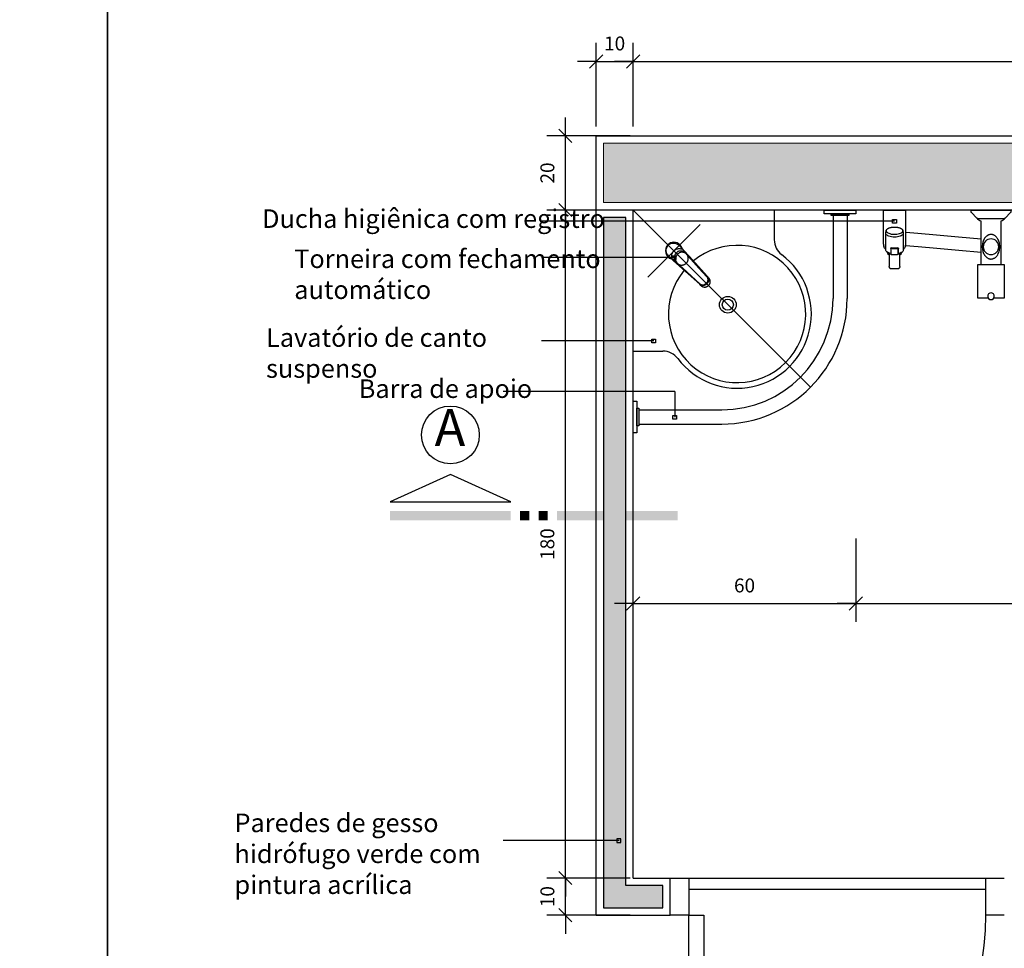
# Model space of a CAD drawing. Units: millimetres. Extents: x 291138 to 315346, y -57474 to -46653.
# Drawn here: x 292313 to 292578, y -47120 to -46870 of the extents above; entities that cross this region are included whole.
import ezdxf
from ezdxf.enums import TextEntityAlignment as Align

# ---------------------------------------------------------------- set-up
doc = ezdxf.new("R2010")
doc.units = ezdxf.units.MM
doc.header["$LTSCALE"] = 10
doc.linetypes.add('DASHDOT', pattern=[25.4, 12.7, -6.35, 0, -6.35])
for name, color, linetype in [('02', 2, 'Continuous'), ('252', 252, 'Continuous'), ('ARQ_Eixo', 8, 'DASHDOT'), ('COTA', 13, 'Continuous'), ('EQUIP', 7, 'Continuous'), ('ESPEC', 2, 'Continuous'), ('gesso hidrofugo', 86, 'Continuous'), ('Hachura_parede', 30, 'Continuous'), ('HATCH', 8, 'Continuous'), ('LINVISTA', 13, 'Continuous'), ('PAREDE', 6, 'Continuous'), ('REG120-160', 4, 'Continuous'), ('UNIDADE', 4, 'Continuous')]:
    doc.layers.add(name, color=color, linetype=linetype)
doc.layers.add('Reboco_parede', color=30, linetype='Continuous', lineweight=0)
doc.layers.add('VPORTS', color=9, linetype='Continuous', plot=False)
doc.styles.add('REGUA160', font='ARIALN.TTF')
doc.styles.add('REGUA60', font='ARIALN.TTF')
doc.styles.add('REGUA80', font='ARIALN.TTF')
doc.styles.get("Standard").update_dxf_attribs({"font": 'ARIALN.TTF'})
doc.dimstyles.new('ISO-25', dxfattribs={"dimtxt": 2.5, "dimasz": 2.5, "dimexe": 1.25, "dimexo": 0.625, "dimtad": 1, "dimtxsty": 'Standard', "dimcen": 2.5, "dimadec": 0, "dimazin": 0, "dimtfac": 1, "dimtmove": 0, "dimatfit": 3, "dimfxl": 1, "dimarcsym": 0})

# ---------------------------------------------------------------- blocks, each defined once
blk = doc.blocks.new('INDPONTO')
at = {"color": 4, "linetype": 'ByBlock'}
blk.add_lwpolyline([(-0.2, 0.2), (0.2, 0.2), (0.2, -0.2), (-0.2, -0.2)], close=True, dxfattribs=at)
blk = doc.blocks.new('CORTE4')
at = {"color": 4}
blk.add_lwpolyline([(-6.5, 2), (6.5, 2), (0, 4.95)], close=True, dxfattribs=at)
at = {"color": 4, "linetype": 'ByBlock'}
for points in [[(-6.5, 0), (-6.5, 1), (6.5, 0), (6.5, 1)], [(7.5, 0), (7.5, 1), (8.5, 0), (8.5, 1)], [(9.5, 0), (9.5, 1), (10.5, 0), (10.5, 1)], [(11.5, 0), (11.5, 1), (24.5, 0), (24.5, 1)]]:
    blk.add_solid(points, dxfattribs=at)
blk = doc.blocks.new('A$C326D2C51')
at = {"layer": 'LINVISTA'}
for p, q in [((10.73, 24.13), (0, 24.13)), ((0, 24.13), (0, 23.62)), ((10.73, 23.62), (10.73, 24.13)), ((28.3, 15.36), (28.3, 24.13)), ((28.42, 24.13), (28.3, 24.13)), ((34.3, 24.13), (28.42, 24.13)), ((34.42, 24.13), (34.3, 24.13)), ((34.42, 24.13), (34.42, 15.36)), ((0.08, 23.43), (1.54, 21.97)), ((9, 21.89), (1.73, 21.89)), ((9.19, 21.97), (10.65, 23.43)), ((2.74, 21.15), (2.72, 21.15)), ((2.74, 21.15), (2.74, 9.48)), ((8.01, 21.15), (8, 21.15)), ((8, 9.48), (8, 21.15)), ((29.14, 18.62), (29.03, 18.08)), ((33.69, 18.08), (33.59, 18.62)), ((29.02, 18), (29.02, 17.84)), ((29.02, 17.59), (29.02, 13.31)), ((33.7, 17.84), (33.7, 18)), ((33.7, 13.31), (33.7, 17.59)), ((30.32, 12.5), (30.32, 13.8)), ((30.37, 13.52), (30.37, 13.77)), ((30.37, 12.22), (30.37, 13.52)), ((32.35, 13.77), (32.35, 13.52)), ((32.35, 13.52), (32.35, 12.22)), ((32.4, 13.8), (32.4, 12.5)), ((29.76, 12.16), (29.92, 11.98)), ((29.92, 9.76), (29.92, 12.52)), ((32.8, 12.52), (32.8, 9.76)), ((32.8, 11.98), (32.96, 12.16)), ((8.94, 9.48), (1.79, 9.48)), ((1.79, 9.48), (1.79, 0.42)), ((8.94, 0.42), (8.94, 9.48)), ((29.92, 8.94), (29.92, 9.76)), ((29.92, 8.94), (29.92, 8.94)), ((32.26, 8.35), (30.46, 8.35)), ((32.8, 9.76), (32.8, 8.94)), ((1.79, 0.42), (4.61, 0.42)), ((6.12, 0.42), (8.94, 0.42))]:
    blk.add_line(p, q, dxfattribs=at)
for points in [[(8, 16.27), (14.11, 16.81), (20.05, 17.34), (25.11, 17.79), (28.3, 18.08)], [(8, 12.67), (14.01, 13.2), (19.95, 13.73), (25.02, 14.18), (28.43, 14.49)]]:
    blk.add_lwpolyline(points, dxfattribs=at)
for points in [[(33.59, 18.62, 0), (33.58, 18.67, 0), (33.55, 18.74, 0), (33.52, 18.81, 0), (33.47, 18.87, 0), (33.42, 18.94, 0), (33.36, 19, 0), (33.29, 19.06, 0), (33.21, 19.12, 0), (33.12, 19.18, 0), (33.02, 19.23, 0), (32.91, 19.28, 0), (32.8, 19.32, 0), (32.69, 19.36, 0), (32.57, 19.4, 0), (32.44, 19.43, 0), (32.31, 19.46, 0), (32.17, 19.49, 0), (32.03, 19.51, 0), (31.89, 19.53, 0), (31.75, 19.54, 0), (31.6, 19.55, 0), (31.46, 19.55, 0), (31.31, 19.55, 0), (31.16, 19.55, 0), (31.02, 19.54, 0), (30.87, 19.53, 0), (30.73, 19.52, 0), (30.59, 19.5, 0), (30.46, 19.47, 0), (30.32, 19.44, 0), (30.2, 19.41, 0), (30.07, 19.37, 0), (29.96, 19.33, 0), (29.84, 19.29, 0), (29.74, 19.24, 0), (29.64, 19.19, 0), (29.55, 19.14, 0), (29.46, 19.08, 0), (29.39, 19.02, 0), (29.32, 18.96, 0), (29.26, 18.89, 0), (29.21, 18.82, 0), (29.17, 18.75, 0), (29.15, 18.67, 0), (29.14, 18.62, 0)], [(33.59, 18.62, 0), (33.59, 18.46, 0), (33.52, 18.3, 0), (33.38, 18.14, 0), (33.19, 18, 0), (32.93, 17.87, 0), (32.63, 17.77, 0), (32.3, 17.68, 0), (31.93, 17.63, 0), (31.55, 17.6, 0), (31.16, 17.6, 0), (30.77, 17.63, 0), (30.41, 17.69, 0), (30.07, 17.77, 0), (29.77, 17.88, 0), (29.53, 18.01, 0), (29.33, 18.15, 0), (29.2, 18.3, 0), (29.14, 18.47, 0), (29.14, 18.62, 0)], [(29.02, 18, 0), (29.03, 18.08, 0)], [(29.02, 17.84, 0), (29.06, 17.67, 0), (29.16, 17.5, 0), (29.34, 17.34, 0), (29.57, 17.2, 0), (29.86, 17.08, 0), (30.19, 16.98, 0), (30.56, 16.9, 0), (30.96, 16.86, 0), (31.36, 16.84, 0)], [(29.02, 17.59, 0), (29.04, 17.74, 0)], [(31.36, 16.84, 0), (31.77, 16.86, 0), (32.16, 16.9, 0), (32.53, 16.98, 0), (32.87, 17.08, 0), (33.15, 17.2, 0), (33.39, 17.34, 0), (33.56, 17.5, 0), (33.67, 17.67, 0), (33.7, 17.84, 0)], [(33.7, 17.59, 0), (33.68, 17.74, 0)], [(33.69, 18.08, 0), (33.7, 18, 0)], [(28.46, 14.39, 0), (28.4, 14.62, 0), (28.34, 14.86, 0), (28.33, 14.98, 0), (28.31, 15.11, 0), (28.3, 15.23, 0), (28.3, 15.36, 0)], [(28.6, 14.07, 0), (28.6, 14.07, 0)], [(29.02, 13.31, 0), (29.06, 13.14, 0), (29.16, 12.97, 0), (29.34, 12.81, 0), (29.57, 12.67, 0), (29.86, 12.55, 0), (30.19, 12.45, 0), (30.37, 12.41, 0)], [(30.5, 13.93, 0), (30.48, 13.94, 0), (30.47, 13.94, 0), (30.46, 13.94, 0), (30.44, 13.94, 0), (30.43, 13.93, 0), (30.42, 13.93, 0), (30.4, 13.93, 0), (30.39, 13.92, 0), (30.38, 13.92, 0), (30.37, 13.91, 0), (30.36, 13.9, 0), (30.35, 13.89, 0), (30.35, 13.88, 0), (30.34, 13.87, 0), (30.33, 13.86, 0), (30.33, 13.85, 0), (30.33, 13.84, 0), (30.32, 13.83, 0), (30.32, 13.82, 0), (30.32, 13.8, 0)], [(30.37, 13.77, 0), (30.37, 13.77, 0), (30.37, 13.78, 0), (30.37, 13.78, 0), (30.37, 13.78, 0), (30.37, 13.79, 0), (30.37, 13.79, 0), (30.38, 13.79, 0), (30.38, 13.8, 0), (30.38, 13.8, 0), (30.38, 13.8, 0), (30.38, 13.81, 0), (30.39, 13.81, 0), (30.39, 13.81, 0), (30.4, 13.82, 0), (30.4, 13.82, 0), (30.41, 13.82, 0), (30.41, 13.82, 0), (30.42, 13.82, 0), (30.43, 13.82, 0), (30.43, 13.82, 0), (30.44, 13.82, 0), (30.45, 13.82, 0), (30.45, 13.82, 0), (30.46, 13.82, 0)], [(32.26, 13.82, 0), (32.04, 13.79, 0), (31.82, 13.76, 0), (31.59, 13.75, 0), (31.36, 13.74, 0), (31.13, 13.75, 0), (30.9, 13.76, 0), (30.68, 13.79, 0), (30.46, 13.82, 0)], [(30.5, 13.93, 0), (30.7, 13.9, 0), (30.92, 13.88, 0), (31.14, 13.87, 0), (31.36, 13.86, 0), (31.58, 13.87, 0), (31.8, 13.88, 0), (32.02, 13.9, 0), (32.23, 13.93, 0)], [(32.4, 13.8, 0), (32.4, 13.82, 0), (32.4, 13.83, 0), (32.4, 13.84, 0), (32.4, 13.85, 0), (32.39, 13.86, 0), (32.39, 13.87, 0), (32.38, 13.88, 0), (32.38, 13.88, 0), (32.37, 13.89, 0), (32.36, 13.9, 0), (32.35, 13.91, 0), (32.34, 13.91, 0), (32.33, 13.92, 0), (32.32, 13.93, 0), (32.31, 13.93, 0), (32.3, 13.93, 0), (32.29, 13.94, 0), (32.28, 13.94, 0), (32.26, 13.94, 0), (32.24, 13.94, 0), (32.23, 13.93, 0)], [(32.26, 13.82, 0), (32.27, 13.82, 0), (32.28, 13.82, 0), (32.29, 13.82, 0), (32.29, 13.82, 0), (32.3, 13.82, 0), (32.31, 13.82, 0), (32.32, 13.82, 0), (32.32, 13.82, 0), (32.33, 13.82, 0), (32.33, 13.81, 0), (32.34, 13.81, 0), (32.34, 13.81, 0), (32.34, 13.8, 0), (32.34, 13.8, 0), (32.35, 13.8, 0), (32.35, 13.79, 0), (32.35, 13.79, 0), (32.35, 13.78, 0), (32.35, 13.78, 0), (32.35, 13.78, 0), (32.35, 13.78, 0), (32.35, 13.77, 0), (32.35, 13.77, 0)], [(32.35, 12.41, 0), (32.7, 12.49, 0), (33.02, 12.61, 0), (33.28, 12.74, 0), (33.48, 12.89, 0), (33.62, 13.05, 0), (33.69, 13.22, 0), (33.7, 13.31, 0)], [(34.12, 14.07, 0), (34.14, 14.11, 0), (34.18, 14.2, 0), (34.22, 14.29, 0), (34.26, 14.39, 0), (34.26, 14.39, 0)], [(34.42, 15.36, 0), (34.41, 15.12, 0), (34.38, 14.87, 0), (34.33, 14.63, 0), (34.26, 14.39, 0)], [(34.26, 14.39, 0), (34.26, 14.39, 0)], [(29.37, 12.78, 0), (29.54, 12.45, 0), (29.76, 12.16, 0)], [(30.37, 12.44, 0), (30.37, 12.44, 0), (30.35, 12.47, 0), (30.32, 12.5, 0), (30.32, 12.5, 0)], [(30.45, 12.13, 0), (30.52, 12.12, 0), (30.66, 12.09, 0), (30.81, 12.08, 0), (30.95, 12.06, 0), (31.1, 12.05, 0), (31.25, 12.05, 0), (31.4, 12.05, 0), (31.55, 12.05, 0), (31.7, 12.06, 0), (31.85, 12.07, 0), (32, 12.09, 0), (32.14, 12.11, 0), (32.28, 12.13, 0)], [(32.4, 12.5, 0), (32.4, 12.5, 0), (32.38, 12.47, 0), (32.35, 12.44, 0), (32.35, 12.44, 0)], [(32.96, 12.16, 0), (33.18, 12.46, 0), (33.35, 12.78, 0)], [(29.92, 8.94, 0), (29.94, 8.79, 0), (29.95, 8.72, 0), (29.98, 8.64, 0)], [(30.46, 8.35, 0), (30.42, 8.35, 0), (30.37, 8.36, 0), (30.33, 8.37, 0), (30.29, 8.38, 0), (30.24, 8.4, 0), (30.2, 8.42, 0), (30.17, 8.44, 0), (30.13, 8.46, 0), (30.1, 8.49, 0), (30.06, 8.52, 0), (30.03, 8.56, 0), (30.01, 8.59, 0), (29.99, 8.62, 0), (29.98, 8.64, 0)], [(32.74, 8.64, 0), (32.72, 8.61, 0), (32.7, 8.58, 0), (32.68, 8.55, 0), (32.65, 8.51, 0), (32.61, 8.48, 0), (32.58, 8.45, 0), (32.54, 8.43, 0), (32.5, 8.41, 0), (32.46, 8.39, 0), (32.41, 8.37, 0), (32.37, 8.36, 0), (32.33, 8.36, 0), (32.3, 8.35, 0), (32.26, 8.35, 0)], [(32.74, 8.64, 0), (32.77, 8.72, 0), (32.79, 8.79, 0), (32.8, 8.94, 0)]]:
    blk.add_polyline3d(points, dxfattribs=at)
blk.add_polyline3d([(5.37, 10.94, 0), (5.3, 10.94, 0), (5.17, 10.95, 0), (5.05, 10.97, 0), (4.92, 11, 0), (4.8, 11.04, 0), (4.71, 11.07, 0), (4.57, 11.14, 0), (4.43, 11.21, 0), (4.3, 11.3, 0), (4.18, 11.39, 0), (4, 11.55, 0), (3.84, 11.73, 0), (3.7, 11.91, 0), (3.57, 12.11, 0), (3.41, 12.41, 0), (3.28, 12.73, 0), (3.17, 13.07, 0), (3.12, 13.26, 0), (3.08, 13.46, 0), (3.05, 13.66, 0), (3.03, 13.83, 0), (3.02, 14.02, 0), (3.02, 14.2, 0), (3.02, 14.38, 0), (3.03, 14.57, 0), (3.04, 14.75, 0), (3.07, 14.99, 0), (3.12, 15.22, 0), (3.17, 15.45, 0), (3.26, 15.73, 0), (3.37, 16, 0), (3.49, 16.25, 0), (3.64, 16.5, 0), (3.77, 16.68, 0), (3.91, 16.86, 0), (4.07, 17.02, 0), (4.24, 17.17, 0), (4.35, 17.24, 0), (4.47, 17.32, 0), (4.59, 17.38, 0), (4.71, 17.44, 0), (4.84, 17.49, 0), (4.96, 17.52, 0), (5.09, 17.55, 0), (5.22, 17.56, 0), (5.34, 17.57, 0), (5.43, 17.57, 0), (5.51, 17.56, 0), (5.62, 17.55, 0), (5.71, 17.53, 0), (5.83, 17.5, 0), (5.94, 17.47, 0), (6.05, 17.43, 0), (6.16, 17.38, 0), (6.26, 17.32, 0), (6.38, 17.25, 0), (6.53, 17.14, 0), (6.67, 17.02, 0), (6.8, 16.89, 0), (6.91, 16.75, 0), (7.08, 16.52, 0), (7.23, 16.28, 0), (7.36, 16.02, 0), (7.46, 15.75, 0), (7.54, 15.52, 0), (7.6, 15.29, 0), (7.65, 15.04, 0), (7.68, 14.86, 0), (7.7, 14.67, 0), (7.71, 14.48, 0), (7.72, 14.33, 0), (7.72, 14.18, 0), (7.71, 14.03, 0), (7.7, 13.88, 0), (7.68, 13.66, 0), (7.65, 13.44, 0), (7.6, 13.23, 0), (7.53, 12.97, 0), (7.45, 12.71, 0), (7.35, 12.47, 0), (7.23, 12.23, 0), (7.1, 12.01, 0), (6.94, 11.79, 0), (6.77, 11.59, 0), (6.58, 11.41, 0), (6.47, 11.33, 0), (6.36, 11.25, 0), (6.24, 11.17, 0), (6.11, 11.11, 0), (5.98, 11.05, 0), (5.86, 11.01, 0), (5.74, 10.98, 0), (5.62, 10.96, 0), (5.5, 10.94, 0), (5.43, 10.94, 0)], close=True, dxfattribs=at)
for centre, radius in [((5.37, 14.25), 2.1), ((5.37, 0.89), 0.894)]:
    blk.add_circle(centre, radius, dxfattribs=at)
for centre, radius, start, end in [((0.27, 23.62), 0.27, 180, 225), ((1.73, 22.16), 0.27, 225, 270), ((2.72, 22.23), 1.07, 198.0911, 270), ((8.01, 22.23), 1.07, 270, 341.9089), ((9, 22.16), 0.27, 270, 315), ((10.46, 23.62), 0.27, 315, 0), ((30.94, 15.23), 2.61, 198.829, 206.4264), ((31.14, 15.34), 2.84, 206.5743, 221.8213), ((31.59, 15.34), 2.84, 318.1958, 333.4444), ((30.46, 12.22), 0.09, 180, 259.5172), ((32.26, 12.22), 0.09, 280.4828, 0), ((30.67, 8.93), 0.75, 180.1704, 200.3494), ((30.2, 8.76), 0.252, 200.3473, 207.1723), ((32.52, 8.76), 0.252, 332.8236, 339.62), ((32.05, 8.93), 0.752, 339.7093, 358.9813)]:
    blk.add_arc(centre, radius, start, end, dxfattribs=at)
blk = doc.blocks.new('COTATR')
at = {"color": 6}
blk.add_line((-71, -71), (71, 71), dxfattribs=at)
at = {"color": 0, "linetype": 'ByBlock'}
blk.add_line((0, 0), (200, 0), dxfattribs=at)
blk = doc.blocks.new('*D913')
at = {"layer": 'COTA', "color": 0, "lineweight": -2, "transparency": 16777216}
for p, q in [((292538.01, -47010.06), (292538.01, -47032.56)), ((292478.03, -47027.56), (292537.98, -47027.56))]:
    blk.add_line(p, q, dxfattribs=at)
at = {"layer": 'Defpoints', "color": 0, "transparency": 16777216}
for p in [(292478.01, -47002.56), (292538.01, -47002.56), (292538.01, -47027.56)]:
    blk.add_point(p, dxfattribs=at)
at = {"layer": 'COTA', "color": 0, "lineweight": -2, "transparency": 16777216, "xscale": 0.025, "yscale": 0.025, "zscale": 0.025, "rotation": 180}
blk.add_blockref('COTATR', (292478.01, -47027.56), dxfattribs=at)
at = {"layer": 'COTA', "color": 0, "lineweight": -2, "transparency": 16777216, "xscale": 0.025, "yscale": 0.025, "zscale": 0.025}
blk.add_blockref('COTATR', (292538.01, -47027.56), dxfattribs=at)
at = {"layer": 'COTA', "color": 2, "transparency": 16777216, "insert": (292508.01, -47023.2), "char_height": 3.75, "attachment_point": 5, "style": 'REGUA60'}
blk.add_mtext('60', dxfattribs=at)
blk = doc.blocks.new('*D914')
at = {"layer": 'COTA', "color": 0, "lineweight": -2, "transparency": 16777216}
for p, q in [((292632.51, -47010.06), (292632.51, -47032.56)), ((292538.03, -47027.56), (292632.48, -47027.56))]:
    blk.add_line(p, q, dxfattribs=at)
at = {"layer": 'Defpoints', "color": 0, "transparency": 16777216}
for p in [(292538.01, -47002.56), (292632.51, -47002.56), (292632.51, -47027.56)]:
    blk.add_point(p, dxfattribs=at)
at = {"layer": 'COTA', "color": 0, "lineweight": -2, "transparency": 16777216, "xscale": 0.025, "yscale": 0.025, "zscale": 0.025, "rotation": 180}
blk.add_blockref('COTATR', (292538.01, -47027.56), dxfattribs=at)
at = {"layer": 'COTA', "color": 0, "lineweight": -2, "transparency": 16777216, "xscale": 0.025, "yscale": 0.025, "zscale": 0.025}
blk.add_blockref('COTATR', (292632.51, -47027.56), dxfattribs=at)
at = {"layer": 'COTA', "color": 2, "transparency": 16777216, "insert": (292585.26, -47022.86), "char_height": 3.75, "attachment_point": 5, "style": 'REGUA60'}
blk.add_mtext('94,5', dxfattribs=at)
blk = doc.blocks.new('*D917')
at = {"layer": 'COTA', "color": 0, "lineweight": -2, "transparency": 16777216}
for p, q in [((292477.23, -47101.56), (292454.73, -47101.56)), ((292459.73, -47111.53), (292459.73, -47101.58)), ((292477.23, -47111.56), (292454.73, -47111.56))]:
    blk.add_line(p, q, dxfattribs=at)
at = {"layer": 'Defpoints', "color": 0, "transparency": 16777216}
for p in [(292459.73, -47101.56), (292484.73, -47101.56), (292484.73, -47111.56)]:
    blk.add_point(p, dxfattribs=at)
at = {"layer": 'COTA', "color": 0, "lineweight": -2, "transparency": 16777216, "xscale": 0.025, "yscale": 0.025, "zscale": 0.025}
for p, rotation in [((292459.73, -47101.56), 90), ((292459.73, -47111.56), 270)]:
    blk.add_blockref('COTATR', p, dxfattribs=dict(at, rotation=rotation))
at = {"layer": 'COTA', "color": 2, "transparency": 16777216, "insert": (292455.36, -47106.56), "char_height": 3.75, "attachment_point": 5, "rotation": 90, "style": 'REGUA60'}
blk.add_mtext('10', dxfattribs=at)
blk = doc.blocks.new('*D918')
at = {"layer": 'COTA', "color": 0, "lineweight": -2, "transparency": 16777216}
for p, q in [((292477.23, -46921.56), (292454.73, -46921.56)), ((292459.73, -47101.53), (292459.73, -46921.58))]:
    blk.add_line(p, q, dxfattribs=at)
at = {"layer": 'Defpoints', "color": 0, "transparency": 16777216}
for p in [(292459.73, -46921.56), (292484.73, -46921.56), (292484.73, -47101.56)]:
    blk.add_point(p, dxfattribs=at)
at = {"layer": 'COTA', "color": 0, "lineweight": -2, "transparency": 16777216, "xscale": 0.025, "yscale": 0.025, "zscale": 0.025}
for p, rotation in [((292459.73, -46921.56), 90), ((292459.73, -47101.56), 270)]:
    blk.add_blockref('COTATR', p, dxfattribs=dict(at, rotation=rotation))
at = {"layer": 'COTA', "color": 2, "transparency": 16777216, "insert": (292455.36, -47011.56), "char_height": 3.75, "attachment_point": 5, "rotation": 90, "style": 'REGUA60'}
blk.add_mtext('180', dxfattribs=at)
blk = doc.blocks.new('*D919')
at = {"layer": 'COTA', "color": 0, "lineweight": -2, "transparency": 16777216}
for p, q in [((292477.23, -46901.57), (292454.73, -46901.57)), ((292459.73, -46921.53), (292459.73, -46901.59))]:
    blk.add_line(p, q, dxfattribs=at)
at = {"layer": 'Defpoints', "color": 0, "transparency": 16777216}
for p in [(292459.73, -46901.57), (292484.73, -46901.57), (292484.73, -46921.56)]:
    blk.add_point(p, dxfattribs=at)
at = {"layer": 'COTA', "color": 0, "lineweight": -2, "transparency": 16777216, "xscale": 0.025, "yscale": 0.025, "zscale": 0.025}
for p, rotation in [((292459.73, -46901.57), 90), ((292459.73, -46921.56), 270)]:
    blk.add_blockref('COTATR', p, dxfattribs=dict(at, rotation=rotation))
at = {"layer": 'COTA', "color": 2, "transparency": 16777216, "insert": (292455.36, -46911.56), "char_height": 3.75, "attachment_point": 5, "rotation": 90, "style": 'REGUA60'}
blk.add_mtext('20', dxfattribs=at)
blk = doc.blocks.new('*D924')
at = {"layer": 'COTA', "color": 0, "lineweight": -2, "transparency": 16777216}
for p, q in [((292468.01, -46899.01), (292468.01, -46876.51)), ((292478.01, -46899.01), (292478.01, -46876.51)), ((292468.03, -46881.51), (292477.98, -46881.51))]:
    blk.add_line(p, q, dxfattribs=at)
at = {"layer": 'Defpoints', "color": 0, "transparency": 16777216}
for p in [(292478.01, -46881.51), (292468.01, -46906.51), (292478.01, -46906.51)]:
    blk.add_point(p, dxfattribs=at)
at = {"layer": 'COTA', "color": 0, "lineweight": -2, "transparency": 16777216, "xscale": 0.025, "yscale": 0.025, "zscale": 0.025, "rotation": 180}
blk.add_blockref('COTATR', (292468.01, -46881.51), dxfattribs=at)
at = {"layer": 'COTA', "color": 0, "lineweight": -2, "transparency": 16777216, "xscale": 0.025, "yscale": 0.025, "zscale": 0.025}
blk.add_blockref('COTATR', (292478.01, -46881.51), dxfattribs=at)
at = {"layer": 'COTA', "color": 2, "transparency": 16777216, "insert": (292473.01, -46877.15), "char_height": 3.75, "attachment_point": 5, "style": 'REGUA60'}
blk.add_mtext('10', dxfattribs=at)
blk = doc.blocks.new('*D925')
at = {"layer": 'COTA', "color": 0, "lineweight": -2, "transparency": 16777216}
for p, q in [((292727.51, -46899.01), (292727.51, -46876.51)), ((292478.03, -46881.51), (292727.48, -46881.51))]:
    blk.add_line(p, q, dxfattribs=at)
at = {"layer": 'Defpoints', "color": 0, "transparency": 16777216}
for p in [(292727.51, -46881.51), (292478.01, -46906.51), (292727.51, -46906.51)]:
    blk.add_point(p, dxfattribs=at)
at = {"layer": 'COTA', "color": 0, "lineweight": -2, "transparency": 16777216, "xscale": 0.025, "yscale": 0.025, "zscale": 0.025, "rotation": 180}
blk.add_blockref('COTATR', (292478.01, -46881.51), dxfattribs=at)
at = {"layer": 'COTA', "color": 0, "lineweight": -2, "transparency": 16777216, "xscale": 0.025, "yscale": 0.025, "zscale": 0.025}
blk.add_blockref('COTATR', (292727.51, -46881.51), dxfattribs=at)
at = {"layer": 'COTA', "color": 2, "transparency": 16777216, "insert": (292602.76, -46876.81), "char_height": 3.75, "attachment_point": 5, "style": 'REGUA60'}
blk.add_mtext('249,5', dxfattribs=at)
blk = doc.blocks.new('A$C57223E42')
for p, q in [((0.29, 12.01), (0.29, 13.26)), ((0.29, 11.94), (0.29, 12.01)), ((0.32, 11.35), (0.29, 11.94)), ((0.43, 9.24), (0.32, 11.35)), ((0.54, 10.66), (0.54, 10.19)), ((4.04, 10.19), (4.04, 10.66)), ((4.26, 11.35), (4.15, 9.24)), ((4.26, 11.35), (4.29, 11.94)), ((4.29, 13.26), (4.29, 12.01)), ((4.29, 11.94), (4.29, 12.01)), ((0.81, 1.91), (0.43, 9.24)), ((0.61, 9.73), (0.63, 9.35)), ((0.64, 9.13), (0.64, 9.13)), ((4.15, 9.24), (3.78, 1.91)), ((3.95, 9.13), (3.95, 9.13)), ((3.96, 9.35), (3.98, 9.73)), ((0.84, 1.34), (0.81, 1.91)), ((0.84, 1.34), (0.84, 1.31)), ((0.84, 1.31), (0.84, 1.29)), ((2.21, 0.84), (2.38, 0.84)), ((2.25, 0), (2.34, 0)), ((3.74, 1.28), (3.75, 1.31)), ((3.75, 1.34), (3.78, 1.91)), ((3.75, 1.31), (3.75, 1.34))]:
    blk.add_line(p, q)
for points in [[(0.29, 13.26, 0), (0.3, 13.46, 0), (0.33, 13.65, 0), (0.37, 13.84, 0), (0.44, 14.03, 0), (0.51, 14.21, 0), (0.61, 14.38, 0), (0.72, 14.55, 0), (0.85, 14.7, 0), (1, 14.84, 0), (1.15, 14.97, 0), (1.32, 15.08, 0), (1.5, 15.17, 0), (1.69, 15.24, 0), (1.89, 15.29, 0), (2.09, 15.32, 0), (2.29, 15.34, 0), (2.5, 15.32, 0), (2.7, 15.29, 0), (2.89, 15.24, 0), (3.08, 15.17, 0), (3.26, 15.08, 0), (3.43, 14.97, 0), (3.59, 14.84, 0), (3.73, 14.7, 0), (3.86, 14.55, 0), (3.97, 14.38, 0), (4.07, 14.21, 0), (4.15, 14.03, 0), (4.21, 13.84, 0), (4.26, 13.65, 0), (4.28, 13.46, 0), (4.29, 13.26, 0)], [(2.89, 12.26, 0), (2.64, 12.32, 0), (2.37, 12.36, 0), (2.11, 12.35, 0), (1.85, 12.3, 0), (1.6, 12.22, 0), (1.37, 12.1, 0), (1.15, 11.95, 0), (0.96, 11.77, 0), (0.81, 11.56, 0), (0.68, 11.33, 0), (0.6, 11.09, 0), (0.55, 10.84, 0), (0.54, 10.66, 0)], [(4.04, 10.66, 0), (4.02, 10.91, 0), (3.97, 11.16, 0), (3.87, 11.4, 0), (3.73, 11.62, 0), (3.57, 11.82, 0), (3.37, 12, 0), (3.15, 12.14, 0), (2.91, 12.25, 0), (2.89, 12.26, 0)], [(0.64, 9.13, 0), (0.63, 9.23, 0), (0.63, 9.34, 0), (0.63, 9.35, 0)], [(0.64, 9.13, 0), (0.68, 8.33, 0), (0.82, 5.14, 0), (0.96, 1.95, 0)], [(3.63, 1.95, 0), (3.77, 5.14, 0), (3.91, 8.33, 0), (3.95, 9.13, 0)], [(3.95, 9.13, 0), (3.95, 9.23, 0), (3.96, 9.34, 0), (3.96, 9.35, 0)], [(0.84, 1.31, 0), (0.85, 1.26, 0), (0.86, 1.18, 0), (0.87, 1.11, 0), (0.89, 1.04, 0), (0.91, 0.98, 0), (0.92, 0.95, 0), (0.93, 0.92, 0), (0.94, 0.89, 0), (0.95, 0.87, 0), (0.96, 0.85, 0), (0.97, 0.82, 0), (0.98, 0.8, 0), (1.03, 0.7, 0), (1.09, 0.6, 0), (1.16, 0.52, 0), (1.23, 0.44, 0), (1.3, 0.37, 0), (1.38, 0.3, 0), (1.47, 0.23, 0), (1.56, 0.18, 0), (1.66, 0.13, 0), (1.75, 0.09, 0), (1.85, 0.06, 0), (1.95, 0.03, 0), (2.05, 0.01, 0), (2.15, 0, 0), (2.25, 0, 0)], [(0.84, 1.29, 0), (0.85, 1.21, 0), (0.87, 1.12, 0), (0.89, 1.02, 0), (0.91, 0.96, 0)], [(0.96, 1.95, 0), (0.96, 1.89, 0), (0.97, 1.82, 0), (0.98, 1.76, 0), (1, 1.69, 0), (1.03, 1.6, 0), (1.06, 1.52, 0), (1.09, 1.46, 0), (1.12, 1.4, 0), (1.16, 1.35, 0), (1.21, 1.27, 0), (1.28, 1.2, 0), (1.35, 1.13, 0), (1.43, 1.07, 0), (1.52, 1.02, 0), (1.6, 0.97, 0), (1.7, 0.93, 0), (1.8, 0.9, 0), (1.9, 0.87, 0), (2, 0.86, 0), (2.11, 0.84, 0), (2.21, 0.84, 0)], [(2.34, 0, 0), (2.44, 0, 0), (2.54, 0.01, 0), (2.64, 0.03, 0), (2.73, 0.06, 0), (2.83, 0.09, 0), (2.93, 0.13, 0), (3.02, 0.18, 0), (3.12, 0.23, 0), (3.2, 0.3, 0), (3.29, 0.37, 0), (3.36, 0.44, 0), (3.43, 0.52, 0), (3.49, 0.6, 0), (3.56, 0.7, 0), (3.61, 0.8, 0), (3.62, 0.83, 0), (3.64, 0.86, 0), (3.65, 0.89, 0), (3.66, 0.92, 0), (3.67, 0.96, 0), (3.69, 1, 0), (3.7, 1.05, 0), (3.72, 1.11, 0), (3.73, 1.18, 0), (3.74, 1.26, 0), (3.75, 1.31, 0)], [(2.38, 0.84, 0), (2.43, 0.84, 0), (2.49, 0.85, 0), (2.55, 0.85, 0), (2.61, 0.86, 0), (2.71, 0.88, 0), (2.81, 0.9, 0), (2.91, 0.94, 0), (3, 0.98, 0), (3.09, 1.03, 0), (3.17, 1.08, 0), (3.22, 1.12, 0), (3.27, 1.16, 0), (3.32, 1.21, 0), (3.36, 1.26, 0), (3.41, 1.31, 0), (3.44, 1.37, 0), (3.48, 1.43, 0), (3.51, 1.49, 0), (3.54, 1.55, 0), (3.56, 1.61, 0), (3.58, 1.68, 0), (3.6, 1.74, 0), (3.62, 1.85, 0), (3.63, 1.95, 0)], [(3.69, 1.02, 0), (3.71, 1.09, 0), (3.73, 1.16, 0), (3.74, 1.24, 0), (3.74, 1.28, 0)]]:
    blk.add_polyline3d(points)
at = {"layer": '252'}
blk.add_line((2.37, 0.63), (2.22, 0.63), dxfattribs=at)
for points in [[(0.41, 11.92, 0), (0.47, 12.06, 0), (0.54, 12.19, 0), (0.62, 12.32, 0), (0.71, 12.44, 0), (0.8, 12.55, 0), (0.91, 12.66, 0), (1.02, 12.76, 0), (1.14, 12.85, 0), (1.27, 12.93, 0), (1.41, 13, 0), (1.55, 13.06, 0), (1.69, 13.11, 0), (1.84, 13.15, 0), (1.99, 13.18, 0), (2.14, 13.2, 0), (2.29, 13.2, 0), (2.45, 13.2, 0), (2.6, 13.18, 0), (2.75, 13.15, 0), (2.89, 13.11, 0), (3.04, 13.06, 0), (3.18, 13, 0), (3.31, 12.93, 0), (3.44, 12.85, 0), (3.56, 12.76, 0), (3.68, 12.66, 0), (3.78, 12.55, 0), (3.88, 12.44, 0), (3.97, 12.32, 0), (4.05, 12.19, 0), (4.11, 12.06, 0), (4.17, 11.92, 0)], [(2.22, 0.63, 0), (2.1, 0.64, 0), (1.98, 0.65, 0), (1.87, 0.67, 0), (1.75, 0.7, 0), (1.65, 0.74, 0), (1.54, 0.78, 0), (1.44, 0.84, 0), (1.34, 0.9, 0), (1.26, 0.97, 0), (1.18, 1.05, 0), (1.1, 1.13, 0), (1.03, 1.22, 0), (0.98, 1.31, 0), (0.93, 1.41, 0), (0.89, 1.51, 0), (0.85, 1.62, 0), (0.84, 1.69, 0), (0.83, 1.76, 0), (0.82, 1.84, 0), (0.81, 1.91, 0)], [(3.78, 1.91, 0), (3.77, 1.8, 0), (3.75, 1.68, 0), (3.72, 1.57, 0), (3.68, 1.46, 0), (3.63, 1.35, 0), (3.57, 1.25, 0), (3.53, 1.19, 0), (3.48, 1.12, 0), (3.43, 1.06, 0), (3.35, 0.99, 0), (3.26, 0.92, 0), (3.17, 0.85, 0), (3.07, 0.79, 0), (2.97, 0.75, 0), (2.86, 0.71, 0), (2.75, 0.68, 0), (2.64, 0.65, 0), (2.57, 0.64, 0), (2.51, 0.64, 0), (2.44, 0.63, 0), (2.37, 0.63, 0)]]:
    blk.add_polyline3d(points, dxfattribs=at)
for centre, radius, start, end in [((2.29, 13.21), 2.29, 90, 209.2664), ((2.29, 13.21), 2.29, 0, 90), ((1.75, 11.42), 1.42, 159.4837, 182.9102), ((2.84, 11.42), 1.42, 357.0838, 20.5202), ((2.29, 13.21), 2.29, 330.7858, 0)]:
    blk.add_arc(centre, radius, start, end, dxfattribs=at)
at = {"layer": 'LINVISTA'}
blk.add_lwpolyline([(3.89, 10.88), (3.77, 11.1), (3.61, 11.31), (3.42, 11.49), (3.21, 11.64), (2.97, 11.75), (2.89, 11.78), (2.64, 11.85), (2.37, 11.89), (2.11, 11.88), (1.85, 11.83), (1.6, 11.75), (1.37, 11.63), (1.15, 11.48), (0.96, 11.3), (0.81, 11.09), (0.68, 10.86), (0.6, 10.62), (0.55, 10.38), (0.54, 10.19), (0.55, 9.99), (0.57, 9.9), (0.59, 9.81), (0.61, 9.71), (0.64, 9.62), (0.67, 9.54), (0.71, 9.45), (0.76, 9.36), (0.81, 9.28), (0.86, 9.2), (0.92, 9.13), (0.98, 9.06), (1.05, 8.99), (1.12, 8.92), (1.2, 8.86), (1.27, 8.8), (1.35, 8.75), (1.44, 8.7), (1.52, 8.66), (1.61, 8.62), (1.7, 8.58), (1.8, 8.55), (1.89, 8.53), (1.99, 8.51), (2.08, 8.5), (2.18, 8.49), (2.28, 8.48), (2.37, 8.49), (2.47, 8.49), (2.57, 8.51), (2.66, 8.52), (2.76, 8.55), (2.85, 8.57), (2.94, 8.61), (3.03, 8.64), (3.12, 8.69), (3.21, 8.73), (3.29, 8.79), (3.37, 8.84), (3.44, 8.9), (3.51, 8.97), (3.58, 9.03), (3.65, 9.11), (3.71, 9.18), (3.76, 9.26), (3.81, 9.34), (3.86, 9.42), (3.9, 9.51), (3.94, 9.6), (3.97, 9.69), (3.99, 9.78), (4.01, 9.87), (4.03, 9.96), (4.03, 9.99), (4.04, 10.19), (4.03, 10.38), (3.98, 10.64)], close=True, dxfattribs=at)
for points in [[(2.89, 11.78, 0), (2.64, 11.85, 0), (2.37, 11.89, 0), (2.11, 11.88, 0), (1.85, 11.83, 0), (1.6, 11.75, 0), (1.37, 11.63, 0), (1.15, 11.48, 0), (0.96, 11.3, 0), (0.81, 11.09, 0), (0.68, 10.86, 0), (0.6, 10.62, 0), (0.55, 10.38, 0)], [(4.03, 10.38, 0), (3.98, 10.64, 0), (3.89, 10.88, 0), (3.77, 11.1, 0), (3.61, 11.31, 0), (3.42, 11.49, 0), (3.21, 11.64, 0), (2.97, 11.75, 0), (2.89, 11.78, 0)], [(0.55, 10.38, 0), (0.54, 10.19, 0)], [(0.55, 9.99, 0), (0.54, 10.19, 0)], [(0.55, 9.99, 0), (0.57, 9.9, 0), (0.59, 9.81, 0), (0.61, 9.71, 0), (0.64, 9.62, 0), (0.67, 9.54, 0), (0.71, 9.45, 0), (0.76, 9.36, 0), (0.81, 9.28, 0), (0.86, 9.2, 0), (0.92, 9.13, 0), (0.98, 9.06, 0), (1.05, 8.99, 0), (1.12, 8.92, 0), (1.2, 8.86, 0), (1.27, 8.8, 0), (1.35, 8.75, 0), (1.44, 8.7, 0), (1.52, 8.66, 0), (1.61, 8.62, 0), (1.7, 8.58, 0), (1.8, 8.55, 0), (1.89, 8.53, 0), (1.99, 8.51, 0), (2.08, 8.5, 0), (2.18, 8.49, 0), (2.28, 8.48, 0), (2.37, 8.49, 0), (2.47, 8.49, 0), (2.57, 8.51, 0), (2.66, 8.52, 0), (2.76, 8.55, 0), (2.85, 8.57, 0), (2.94, 8.61, 0), (3.03, 8.64, 0), (3.12, 8.69, 0), (3.21, 8.73, 0), (3.29, 8.79, 0), (3.37, 8.84, 0), (3.44, 8.9, 0), (3.51, 8.97, 0), (3.58, 9.03, 0), (3.65, 9.11, 0), (3.71, 9.18, 0), (3.76, 9.26, 0), (3.81, 9.34, 0), (3.86, 9.42, 0), (3.9, 9.51, 0), (3.94, 9.6, 0), (3.97, 9.69, 0), (3.99, 9.78, 0), (4.01, 9.87, 0), (4.03, 9.96, 0), (4.03, 9.99, 0)], [(4.03, 10.38, 0), (4.04, 10.19, 0)], [(4.04, 10.19, 0), (4.03, 9.99, 0)]]:
    blk.add_polyline3d(points, dxfattribs=at)
blk = doc.blocks.new('A$C4EDA2761')
at = {"layer": 'ARQ_Eixo'}
for p, q in [((60, 0), (12.25, 47.75)), ((41.96, 3.9), (56.1, 18.04))]:
    blk.add_line(p, q, dxfattribs=at)
at = {"layer": 'LINVISTA'}
for p, q in [((58.5, 57.65), (36.15, 57.65)), ((58.5, 53.84), (36.16, 53.84)), ((60, 38), (52, 38)), ((2.35, 1.5), (2.35, 23.85)), ((6.16, 1.5), (6.16, 23.84)), ((22, 0), (22, 8))]:
    blk.add_line(p, q, dxfattribs=at)
for points in [[(59, 51.49), (59, 60), (60, 60), (60, 51.49)], [(58.5, 53.34), (58.5, 58.15), (59, 58.15), (59, 53.34)], [(0, 1), (8.51, 1), (8.51, 0), (0, 0)], [(1.85, 1.5), (6.66, 1.5), (6.66, 1), (1.85, 1)]]:
    blk.add_lwpolyline(points, close=True, dxfattribs=at)
for radius in [2.25, 1.5]:
    blk.add_circle((34.5, 25.5), radius, dxfattribs=at)
for centre, radius, start, end in [((36.15, 23.85), 33.8, 90, 180), ((36.16, 23.84), 30, 90, 180), ((32, 28), 20, 36.8699, 233.1301), ((32, 28), 18.5, 320.4738, 309.4838), ((52, 43), 5, 216.8699, 270), ((17, 8), 5, 0, 53.1301)]:
    blk.add_arc(centre, radius, start, end, dxfattribs=at)
at = {"layer": 'EQUIP', "rotation": 224.9999999997052}
blk.add_blockref('A$C57223E42', (41.31, 21.92), dxfattribs=at)

msp = doc.modelspace()

# ---------------------------------------------------------------- hatches: boundary and pattern name
at = {"layer": 'gesso hidrofugo'}
h = msp.add_hatch(dxfattribs=at)
h.set_pattern_fill('HONEY', color=256, scale=12, style=0)
h.set_pattern_definition([(0, (288639.7294, -50837.8127), (2.25, 1.2990381), [1.5, -3]), (120, (288639.7294, -50837.8127), (-2.25, 1.2990381), [1.5, -3]), (60, (288639.7294, -50837.8127), (5e-09, 2.5980762), [-3, 1.5])])
h.paths.add_polyline_path([(292476.008, -46923.559), (292470.008, -46923.559), (292470.008, -47109.559), (292486.008, -47109.559), (292486.008, -47103.559), (292476.008, -47103.559)])
at = {"layer": 'Hachura_parede'}
msp.add_hatch(color=256, dxfattribs=at).paths.add_polyline_path([(292735.506, -46903.568), (292470.008, -46903.568), (292470.008, -46919.559), (292729.506, -46919.559), (292729.506, -47009.559), (292759.506, -47009.559), (292759.506, -47169.559), (292775.506, -47169.559), (292775.506, -46923.559), (292759.506, -46923.559), (292759.506, -46998.559), (292740.506, -46998.559), (292740.506, -46923.559), (292735.506, -46923.559)])

# ---------------------------------------------------------------- linework, layer by layer
at = {"layer": '02'}
for points in [[(292488.008, -47101.559), (292493.008, -47101.559), (292493.008, -47111.559), (292488.008, -47111.559)], [(292578.008, -47111.559), (292573.008, -47111.559), (292573.008, -47101.559), (292578.008, -47101.559)]]:
    msp.add_lwpolyline(points, dxfattribs=at)
msp.add_lwpolyline([(292493.008, -47111.559), (292497.008, -47111.559), (292497.008, -47191.559), (292493.008, -47191.559)], close=True, dxfattribs=at)
at = {"layer": 'ESPEC'}
for p, q in [((292548.413, -46924.591), (292453.291, -46924.591)), ((292488.979, -46934.358), (292453.291, -46934.358)), ((292483.554, -46956.828), (292453.291, -46956.828)), ((292489.213, -46970.444), (292443.008, -46970.444)), ((292489.213, -46970.444), (292489.213, -46977.377)), ((292474.22, -47091.395), (292443.008, -47091.395))]:
    msp.add_line(p, q, dxfattribs=at)
at = {"layer": 'gesso hidrofugo'}
msp.add_lwpolyline([(292476.008, -46923.559), (292470.008, -46923.559), (292470.008, -47109.559), (292486.008, -47109.559), (292486.008, -47103.559), (292476.008, -47103.559)], close=True, dxfattribs=at)
at = {"layer": 'HATCH'}
for p, q in [((292493.008, -47101.559), (292573.008, -47101.559)), ((292493.008, -47104.559), (292573.008, -47104.559))]:
    msp.add_line(p, q, dxfattribs=at)
at = {"layer": 'LINVISTA'}
msp.add_arc((292493.008, -47111.559), 80, 270, 0, dxfattribs=at)
at = {"layer": 'PAREDE'}
for p, q in [((292468.008, -46921.559), (292468.008, -46901.568)), ((292727.506, -46921.559), (292468.008, -46921.559))]:
    msp.add_line(p, q, dxfattribs=at)
msp.add_lwpolyline([(292468.008, -46901.568), (292737.506, -46901.568)], dxfattribs=at)
at = {"layer": 'Reboco_parede'}
msp.add_lwpolyline([(292735.506, -46903.568), (292470.008, -46903.568), (292470.008, -46919.559), (292729.506, -46919.559), (292729.506, -47009.559), (292759.506, -47009.559), (292759.506, -47169.559), (292775.506, -47169.559), (292775.506, -46923.559), (292759.506, -46923.559), (292759.506, -46998.559), (292740.506, -46998.559), (292740.506, -46923.559), (292735.506, -46923.559)], close=True, dxfattribs=at)
at = {"layer": 'REG120-160'}
msp.add_circle((292428.742, -46982.157), 7.8, dxfattribs=at)
at = {"layer": 'UNIDADE'}
for p, q in [((292468.008, -47111.559), (292468.008, -46921.559)), ((292478.008, -47101.559), (292478.008, -46921.559)), ((292478.008, -47101.559), (292488.008, -47101.559)), ((292488.008, -47111.559), (292488.008, -47101.559)), ((292468.008, -47111.559), (292488.008, -47111.559))]:
    msp.add_line(p, q, dxfattribs=at)
at = {"layer": 'VPORTS'}
for points in [[(291137.527, -46652.839), (292336.395, -46652.839), (292336.395, -48500.376), (291137.527, -48500.376)], [(292336.395, -46652.839), (293535.264, -46652.839), (293535.264, -48500.376), (292336.395, -48500.376)]]:
    msp.add_lwpolyline(points, close=True, dxfattribs=at)

# ---------------------------------------------------------------- block references
at = {"layer": 'EQUIP', "rotation": 180}
msp.add_blockref('A$C4EDA2761', (292538.008, -46921.559), dxfattribs=at)
at = {"layer": 'EQUIP', "xscale": -1}
msp.add_blockref('A$C326D2C51', (292579.794, -46945.687), dxfattribs=at)
at = {"layer": 'ESPEC', "xscale": 2.5, "yscale": 2.5, "zscale": 2.5, "rotation": 180}
for p in [(292548.413, -46924.591), (292488.979, -46934.358), (292483.554, -46956.828), (292489.204, -46977.377)]:
    msp.add_blockref('INDPONTO', p, dxfattribs=at)
at = {"layer": 'ESPEC'}
for name, p, xscale, yscale, zscale in [('CORTE4', (292428.742, -47005.157), 2.5, 2.5, 2.5), ('INDPONTO', (292474.131, -47091.451), -2.5, 2.500000000014552, 2.500000000002273)]:
    msp.add_blockref(name, p, dxfattribs=dict(at, xscale=xscale, yscale=yscale, zscale=zscale))

# ---------------------------------------------------------------- texts
at = {"layer": '02', "char_height": 5, "width": 82.94175, "attachment_point": 1, "style": 'REGUA60'}
for s, insert in [('Torneira com fechamento automático', (292386.675, -46932.189)), ('Lavatório de canto suspenso', (292379.079, -46953.413)), ('Paredes de gesso hidrófugo verde com pintura acrílica', (292370.573, -47084.182))]:
    msp.add_mtext(s, dxfattribs=dict(at, insert=insert))
at = {"layer": 'ESPEC', "style": 'REGUA80'}
for s, p in [('Ducha higiênica com registro', (292378.006, -46923.868)), ('Barra de apoio', (292404.052, -46969.683))]:
    msp.add_text(s, height=5, dxfattribs=at).set_placement(p, align=Align.MIDDLE_LEFT)
at = {"layer": 'REG120-160', "style": 'REGUA160'}
msp.add_text('A', height=10, dxfattribs=at).set_placement((292428.636, -46981.472), align=Align.MIDDLE)

# ---------------------------------------------------------------- dimensions: what is measured, and where the dimension line sits
at = {"layer": 'COTA'}
for base, p1, p2, override, picture, middle in [((292478.008, -46881.51), (292468.008, -46906.51), (292478.008, -46906.51), {"dimscale": 2.5, "dimtxt": 1.5, "dimasz": 0.01, "dimexe": 2, "dimexo": 3, "dimgap": 0.98, "dimrnd": 0.5, "dimtxsty": 'REGUA60', "dimblk": 'COTATR', "dimcen": 4, "dimdle": 4, "dimclrt": 2, "dimaunit": 1, "dimtofl": 0, "dimtmove": 2, "dimatfit": 2}, '*D924', (292473.008, -46877.145)), ((292727.506, -46881.51), (292478.008, -46906.51), (292727.506, -46906.51), {"dimscale": 2.5, "dimtxt": 1.5, "dimasz": 0.01, "dimexe": 2, "dimexo": 3, "dimgap": 0.98, "dimrnd": 0.5, "dimtxsty": 'REGUA60', "dimblk": 'COTATR', "dimcen": 4, "dimdle": 4, "dimse1": 1, "dimclrt": 2, "dimaunit": 1, "dimtofl": 0, "dimtmove": 2, "dimatfit": 2}, '*D925', (292602.757, -46876.806)), ((292538.008, -47027.561), (292478.008, -47002.561), (292538.008, -47002.561), {"dimscale": 2.5, "dimtxt": 1.5, "dimasz": 0.01, "dimexe": 2, "dimexo": 3, "dimgap": 0.98, "dimrnd": 0.5, "dimtxsty": 'REGUA60', "dimblk": 'COTATR', "dimcen": 4, "dimdle": 4, "dimse1": 1, "dimclrt": 2, "dimaunit": 1, "dimtofl": 0, "dimtmove": 2, "dimatfit": 2}, '*D913', (292508.008, -47023.197)), ((292632.506, -47027.561), (292538.008, -47002.561), (292632.506, -47002.561), {"dimscale": 2.5, "dimtxt": 1.5, "dimasz": 0.01, "dimexe": 2, "dimexo": 3, "dimgap": 0.98, "dimrnd": 0.5, "dimtxsty": 'REGUA60', "dimblk": 'COTATR', "dimcen": 4, "dimdle": 4, "dimse1": 1, "dimclrt": 2, "dimaunit": 1, "dimtofl": 0, "dimtmove": 2, "dimatfit": 2}, '*D914', (292585.257, -47022.858))]:
    dim = msp.add_linear_dim(base=base, p1=p1, p2=p2, dimstyle='ISO-25', override=override, dxfattribs=at)
    dim.commit()
    dim.dimension.update_dxf_attribs({"geometry": picture, "text_midpoint": middle})
for base, p1, p2, override, picture, middle in [((292459.726, -46901.568), (292484.726, -46921.559), (292484.726, -46901.568), {"dimscale": 2.5, "dimtxt": 1.5, "dimasz": 0.01, "dimexe": 2, "dimexo": 3, "dimgap": 0.98, "dimrnd": 0.5, "dimtxsty": 'REGUA60', "dimblk": 'COTATR', "dimcen": 4, "dimdle": 4, "dimse1": 1, "dimclrt": 2, "dimaunit": 1, "dimtofl": 0, "dimtmove": 2, "dimatfit": 2}, '*D919', (292455.361, -46911.564)), ((292459.726, -46921.559), (292484.726, -47101.559), (292484.726, -46921.559), {"dimscale": 2.5, "dimtxt": 1.5, "dimasz": 0.01, "dimexe": 2, "dimexo": 3, "dimgap": 0.98, "dimrnd": 0.5, "dimtxsty": 'REGUA60', "dimblk": 'COTATR', "dimcen": 4, "dimdle": 4, "dimse1": 1, "dimclrt": 2, "dimaunit": 1, "dimtofl": 0, "dimtmove": 2, "dimatfit": 2}, '*D918', (292455.361, -47011.559)), ((292459.726, -47101.559), (292484.726, -47111.559), (292484.726, -47101.559), {"dimscale": 2.5, "dimtxt": 1.5, "dimasz": 0.01, "dimexe": 2, "dimexo": 3, "dimgap": 0.98, "dimrnd": 0.5, "dimtxsty": 'REGUA60', "dimblk": 'COTATR', "dimcen": 4, "dimdle": 4, "dimclrt": 2, "dimaunit": 1, "dimtofl": 0, "dimtmove": 2, "dimatfit": 2}, '*D917', (292455.361, -47106.559))]:
    dim = msp.add_linear_dim(base=base, p1=p1, p2=p2, angle=90, dimstyle='ISO-25', override=override, dxfattribs=at)
    dim.commit()
    dim.dimension.update_dxf_attribs({"geometry": picture, "text_midpoint": middle})

doc.saveas('drawing.dxf')
